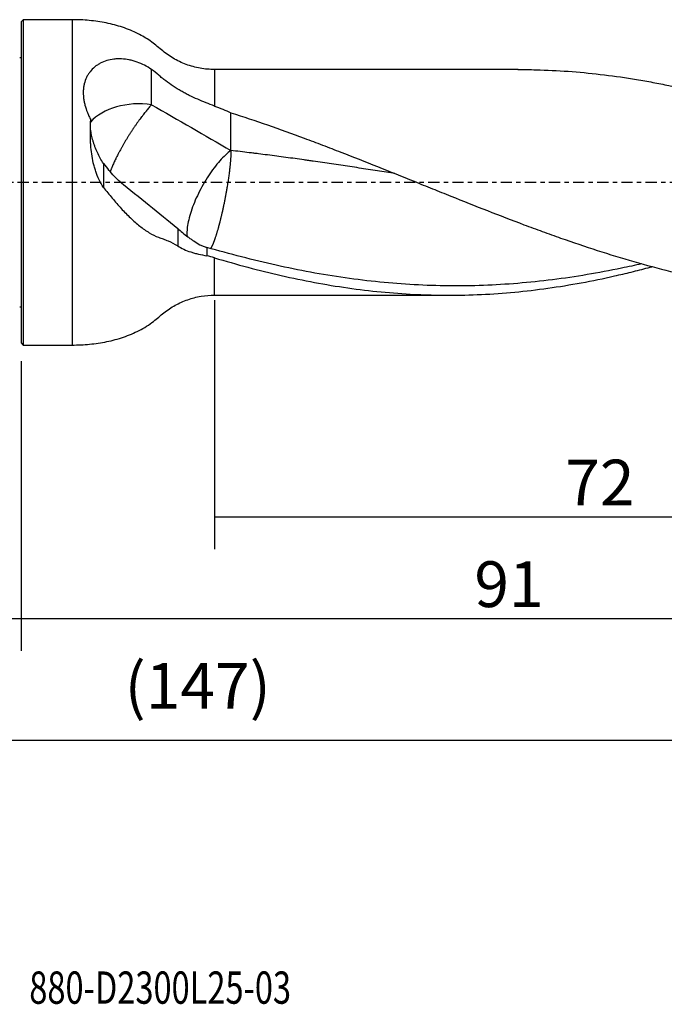
# Model space of a CAD drawing. Units: millimetres. Extents: x -83 to 121, y -81 to 24.
# Drawn here: x 0 to 63, y -81 to 16 of the extents above; entities that cross this region are included whole.
import ezdxf

# ---------------------------------------------------------------- set-up
doc = ezdxf.new("R2010")
doc.units = ezdxf.units.MM
doc.linetypes.add('CENTER', pattern=[47.5, 22, -8.5, 8.5, -8.5])
for name, color, linetype in [('1', 4, 'CONTINUOUS'), ('2', 7, 'CONTINUOUS'), ('SK1', 4, 'CONTINUOUS'), ('SK2', 7, 'CONTINUOUS'), ('SK4', 2, 'CENTER'), ('SK6', 5, 'CONTINUOUS')]:
    doc.layers.add(name, color=color, linetype=linetype)
doc.styles.add('DEFAULT', font='simplex.shx')
doc.dimstyles.get("Standard").update_dxf_attribs({"dimtxt": 0.18, "dimasz": 0.18, "dimexe": 0.18, "dimexo": 0.0625, "dimgap": 0.09, "dimtad": 1, "dimzin": 0, "dimdsep": 52, "dimtxsty": 'Standard', "dimcen": 0.09, "dimadec": 0, "dimazin": 0, "dimtfac": 1, "dimtdec": 4, "dimtofl": 0, "dimtmove": 0, "dimatfit": 3, "dimfxl": 1, "dimtolj": 1, "dimtzin": 0, "dimarcsym": 0})

# ---------------------------------------------------------------- blocks, each defined once
blk = doc.blocks.new('DimnDraft3D1')
at = {"layer": 'SK2'}
for p, q in [((91, -13.0875), (91, -58.04455)), ((-56, -14.0875), (-56, -58.04455)), ((-56, -54.86955), (91, -54.86955))]:
    blk.add_line(p, q, dxfattribs=at)
for points in [[(-56, -54.86955), (-51.825003, -53.943975), (-51.824997, -55.795125), (-56, -54.86955)], [(91, -54.86955), (86.825003, -55.795125), (86.824997, -53.943975), (91, -54.86955)]]:
    blk.add_solid(points, dxfattribs=at)
at = {"layer": 'SK2', "insert": (10.169737, -51.7758), "char_height": 4.5, "attachment_point": 7, "line_spacing_factor": 1.084337, "style": 'DEFAULT'}
blk.add_mtext('\\W01.000;\\fsimplex.shx,bigfont.shx;(147) ', dxfattribs=at)
blk = doc.blocks.new('DimnDraft3D2')
at = {"layer": 'SK2'}
for p, q in [((-56, -14.0875), (-56, -46.0758)), ((0, -17.5875), (0, -46.0758)), ((-56, -42.9008), (0, -42.9008))]:
    blk.add_line(p, q, dxfattribs=at)
for points in [[(-56, -42.9008), (-51.825003, -41.975225), (-51.824997, -43.826375), (-56, -42.9008)], [(0, -42.9008), (-4.174997, -43.826375), (-4.175003, -41.975225), (0, -42.9008)]]:
    blk.add_solid(points, dxfattribs=at)
at = {"layer": 'SK2', "insert": (-29.503947, -41.7758), "char_height": 4.5, "attachment_point": 7, "line_spacing_factor": 1.084337, "style": 'DEFAULT'}
blk.add_mtext('\\W01.000;\\fsimplex.shx,bigfont.shx;56 ', dxfattribs=at)
blk = doc.blocks.new('DimnDraft3D3')
at = {"layer": '2'}
for p, q in [((91, -13.0875), (91, -46.0758)), ((0, -17.5875), (0, -46.0758)), ((0, -42.9008), (91, -42.9008))]:
    blk.add_line(p, q, dxfattribs=at)
for points in [[(0, -42.9008), (4.174997, -41.975225), (4.175003, -43.826375), (0, -42.9008)], [(91, -42.9008), (86.825003, -43.826375), (86.824997, -41.975225), (91, -42.9008)]]:
    blk.add_solid(points, dxfattribs=at)
at = {"layer": '2', "insert": (44.558553, -41.7758), "char_height": 4.5, "attachment_point": 7, "line_spacing_factor": 1.084337, "style": 'DEFAULT'}
blk.add_mtext('\\W01.000;\\fsimplex.shx,bigfont.shx;91 ', dxfattribs=at)
blk = doc.blocks.new('DimnDraft3D4')
at = {"layer": 'SK2'}
for p, q in [((19, -11.5875), (19, -36.0758)), ((91, -13.0875), (91, -36.0758)), ((19, -32.9008), (91, -32.9008))]:
    blk.add_line(p, q, dxfattribs=at)
for points in [[(19, -32.9008), (23.174997, -31.975225), (23.175003, -33.826375), (19, -32.9008)], [(91, -32.9008), (86.825003, -33.826375), (86.824997, -31.975225), (91, -32.9008)]]:
    blk.add_solid(points, dxfattribs=at)
at = {"layer": 'SK2', "insert": (53.496053, -31.7758), "char_height": 4.5, "attachment_point": 7, "line_spacing_factor": 1.084337, "style": 'DEFAULT'}
blk.add_mtext('\\W01.000;\\fsimplex.shx,bigfont.shx;72 ', dxfattribs=at)

msp = doc.modelspace()

# ---------------------------------------------------------------- linework, layer by layer
at = {"layer": '1'}
for p, q in [((0.2, 16), (0, 15.8)), ((0, 15.8), (0, -15.8)), ((5, 16), (0.2, 16)), ((0.2, 16), (0.2, -16)), ((5, 16), (5, -16)), ((48.861, 11.1), (19, 11.1)), ((19, 11.1), (19, 7.509)), ((19, -11.1), (19, -7.418)), ((19, -11.1), (42.059, -11.1)), ((0, -15.8), (0.2, -16)), ((0.2, -16), (5, -16))]:
    msp.add_line(p, q, dxfattribs=at)
msp.add_ellipse((11.6, 4.183), major_axis=(-5.5, 0), ratio=0.644239, start_param=-1.795027, end_param=-0.513071, dxfattribs=at)
for points, knots in [([(19, 11.1), (18.526, 11.101), (17.588, 11.183), (16.208, 11.559), (14.912, 12.167), (13.776, 13.017), (12.719, 13.944), (11.427, 14.686), (9.976, 15.29), (8.361, 15.713), (6.693, 15.95), (5.568, 16.003), (5, 16)], [0, 0, 0, 0, 0.092664, 0.186867, 0.281133, 0.37398, 0.466732, 0.558694, 0.667271, 0.776986, 0.888034, 1, 1, 1, 1]), ([(12.823, 11.101), (12.369, 11.411), (11.89, 11.658), (11.263, 11.88), (11.135, 11.92), (10.88, 11.991), (10.752, 12.021), (10.371, 12.098), (10.117, 12.13), (9.741, 12.148), (9.616, 12.149), (9.367, 12.141), (9.243, 12.132), (8.876, 12.09), (8.642, 12.042), (8.194, 11.908), (7.98, 11.822), (7.677, 11.662), (7.58, 11.605), (7.394, 11.482), (7.305, 11.416), (7.052, 11.207), (6.9, 11.051), (6.699, 10.793), (6.636, 10.704), (6.522, 10.519), (6.47, 10.424), (6.33, 10.13), (6.257, 9.923), (6.177, 9.597), (6.155, 9.485), (6.123, 9.261), (6.112, 9.147), (6.093, 8.802), (6.101, 8.567), (6.142, 8.207), (6.16, 8.086), (6.205, 7.844), (6.232, 7.723), (6.327, 7.361), (6.407, 7.12), (6.551, 6.758), (6.603, 6.636), (6.715, 6.397), (6.774, 6.278), (6.837, 6.16)], [0, 0, 0, 0, 0.125, 0.125, 0.15625, 0.15625, 0.1875, 0.1875, 0.25, 0.25, 0.28125, 0.28125, 0.3125, 0.3125, 0.375, 0.375, 0.4375, 0.4375, 0.46875, 0.46875, 0.5, 0.5, 0.5625, 0.5625, 0.59375, 0.59375, 0.625, 0.625, 0.6875, 0.6875, 0.71875, 0.71875, 0.75, 0.75, 0.8125, 0.8125, 0.84375, 0.84375, 0.875, 0.875, 0.9375, 0.9375, 0.96875, 0.96875, 1, 1, 1, 1]), ([(19, 7.509), (18.452, 7.712), (17.901, 7.93), (17.078, 8.293), (16.804, 8.42), (16.395, 8.623), (16.258, 8.692), (15.987, 8.835), (15.852, 8.909), (15.187, 9.284), (14.683, 9.611), (14.091, 10.064), (13.975, 10.157), (13.804, 10.299), (13.748, 10.348), (13.635, 10.445), (13.58, 10.494), (13.297, 10.735), (13.064, 10.921), (12.823, 11.101)], [0, 0, 0, 0, 0.25, 0.25, 0.375, 0.375, 0.4375, 0.4375, 0.5, 0.5, 0.75, 0.75, 0.8125, 0.8125, 0.84375, 0.84375, 0.875, 0.875, 1, 1, 1, 1]), ([(48.845, 11.1), (49.44, 11.1), (50.036, 11.092), (52.733, 11.022), (54.836, 10.87), (58.003, 10.5), (59.061, 10.352), (60.652, 10.097), (61.183, 10.006), (62.244, 9.813), (62.774, 9.711), (65.422, 9.176), (67.536, 8.663), (69.653, 8.079)], [0, 0, 0, 0, 0.086236, 0.086236, 0.390824, 0.390824, 0.543118, 0.543118, 0.619265, 0.619265, 0.695412, 0.695412, 1, 1, 1, 1]), ([(12.823, 7.638), (12.739, 7.545), (12.608, 7.397), (12.425, 7.181), (12.308, 7.038), (12.212, 6.92), (12.115, 6.798), (12.016, 6.672), (11.916, 6.543), (11.815, 6.41), (11.713, 6.274), (11.61, 6.134), (11.506, 5.991), (11.402, 5.846), (11.298, 5.697), (11.193, 5.547), (11.089, 5.394), (10.984, 5.239), (10.88, 5.082), (10.777, 4.924), (10.675, 4.765), (10.573, 4.605), (10.472, 4.444), (10.373, 4.283), (10.276, 4.122), (10.18, 3.961), (10.086, 3.8), (9.993, 3.641), (9.903, 3.482), (9.816, 3.325), (9.73, 3.169), (9.648, 3.016), (9.568, 2.864), (9.49, 2.715), (9.416, 2.568), (9.344, 2.425), (9.275, 2.283), (9.193, 2.111), (9.101, 1.912), (9.017, 1.72), (8.939, 1.537), (8.88, 1.391), (8.836, 1.279), (8.805, 1.197), (8.779, 1.128), (8.764, 1.087), (8.759, 1.071)], [0, 0, 0, 0, 0.062896, 0.094344, 0.125791, 0.141515, 0.157239, 0.188687, 0.204411, 0.220135, 0.251583, 0.267307, 0.283031, 0.314479, 0.330203, 0.345926, 0.377374, 0.393098, 0.408822, 0.44027, 0.455994, 0.471718, 0.503166, 0.51889, 0.534614, 0.566062, 0.581785, 0.597509, 0.628957, 0.644681, 0.660405, 0.691853, 0.707577, 0.723301, 0.754749, 0.770473, 0.786197, 0.817644, 0.849092, 0.88054, 0.911988, 0.943436, 0.95916, 0.974884, 0.990608, 1, 1, 1, 1]), ([(20.623, 6.846), (21.826, 6.464), (23.026, 6.062), (25.427, 5.227), (26.626, 4.793), (28.427, 4.124), (29.027, 3.898), (30.228, 3.439), (30.83, 3.207), (32.633, 2.505), (33.833, 2.029), (36.234, 1.07), (37.434, 0.587), (39.235, -0.14), (39.835, -0.383), (41.037, -0.868), (41.639, -1.11), (43.441, -1.833), (44.641, -2.311), (47.041, -3.25), (48.24, -3.712), (50.041, -4.387), (50.642, -4.609), (51.844, -5.047), (52.445, -5.263), (54.247, -5.897), (55.446, -6.304), (57.847, -7.075), (59.048, -7.441), (61.451, -8.132), (62.654, -8.457), (65.054, -9.053), (66.251, -9.325), (68.644, -9.815), (69.839, -10.032), (71.632, -10.315), (72.23, -10.402), (73.426, -10.561), (74.025, -10.633), (75.222, -10.762), (75.821, -10.82), (77.021, -10.918), (77.622, -10.96), (78.223, -10.993)], [0, 0, 0, 0, 0.0625, 0.0625, 0.125, 0.125, 0.15625, 0.15625, 0.1875, 0.1875, 0.25, 0.25, 0.3125, 0.3125, 0.34375, 0.34375, 0.375, 0.375, 0.4375, 0.4375, 0.5, 0.5, 0.53125, 0.53125, 0.5625, 0.5625, 0.625, 0.625, 0.6875, 0.6875, 0.75, 0.75, 0.8125, 0.8125, 0.875, 0.875, 0.90625, 0.90625, 0.9375, 0.9375, 0.96875, 0.96875, 1, 1, 1, 1]), ([(8.089, -0.504), (7.922, -0.259), (7.778, -0.003), (7.526, 0.525), (7.418, 0.798), (7.278, 1.218), (7.235, 1.36), (7.156, 1.646), (7.121, 1.789), (7.024, 2.218), (6.973, 2.504), (6.893, 3.077), (6.864, 3.364), (6.832, 3.793), (6.824, 3.936), (6.811, 4.222), (6.806, 4.365), (6.792, 5.073), (6.808, 5.624), (6.837, 6.16)], [0, 0, 0, 0, 0.125, 0.125, 0.25, 0.25, 0.3125, 0.3125, 0.375, 0.375, 0.5, 0.5, 0.625, 0.625, 0.6875, 0.6875, 0.75, 0.75, 1, 1, 1, 1]), ([(8.089, 1.847), (7.858, 2.195), (7.659, 2.558), (7.403, 3.118), (7.325, 3.307), (7.218, 3.594), (7.184, 3.691), (7.12, 3.884), (7.09, 3.982), (7.006, 4.273), (6.958, 4.466), (6.899, 4.752), (6.881, 4.846), (6.851, 5.033), (6.838, 5.126), (6.818, 5.306), (6.811, 5.394), (6.806, 5.478)], [0, 0, 0, 0, 0.307655, 0.307655, 0.461482, 0.461482, 0.538396, 0.538396, 0.61531, 0.61531, 0.769137, 0.769137, 0.846051, 0.846051, 0.922965, 0.922965, 1, 1, 1, 1]), ([(20.623, 3.132), (20.276, 2.885), (19.903, 2.538), (19.149, 1.689), (18.77, 1.187), (18.055, 0.095), (17.72, -0.494), (17.138, -1.685), (16.891, -2.286), (16.517, -3.42), (16.391, -3.952), (16.29, -4.759), (16.285, -5.064), (16.317, -5.32)], [0, 0, 0, 0, 0.174263, 0.174263, 0.348525, 0.348525, 0.522788, 0.522788, 0.697051, 0.697051, 0.871313, 0.871313, 1, 1, 1, 1]), ([(36.742, 0.864), (36.468, 0.908), (35.894, 0.998), (35.021, 1.135), (34.122, 1.274), (33.222, 1.412), (32.322, 1.55), (31.423, 1.686), (30.523, 1.819), (29.623, 1.951), (28.873, 2.059), (28.273, 2.145), (27.674, 2.229), (26.924, 2.333), (26.024, 2.456), (25.123, 2.576), (24.223, 2.694), (23.473, 2.79), (22.873, 2.864), (22.274, 2.938), (21.524, 3.028), (20.923, 3.098), (20.623, 3.132)], [0, 0, 0, 0, 0.050916, 0.106744, 0.162573, 0.218401, 0.27423, 0.330058, 0.385887, 0.441715, 0.497544, 0.525458, 0.553372, 0.609201, 0.665029, 0.720858, 0.776686, 0.832515, 0.860429, 0.888343, 0.944172, 1, 1, 1, 1]), ([(9.718, 0.066), (9.522, 0.235), (9.332, 0.416), (8.959, 0.799), (8.777, 1.001), (8.598, 1.214)], [0, 0, 0, 0, 0.5, 0.5, 1, 1, 1, 1]), ([(9.718, 0.066), (10.667, -0.699), (11.619, -1.464), (13.513, -2.996), (14.456, -3.764), (15.389, -4.531)], [0, 0, 0, 0, 0.5, 0.5, 1, 1, 1, 1]), ([(8.089, -0.504), (8.374, -0.869), (8.661, -1.225), (9.241, -1.914), (9.534, -2.247), (9.979, -2.728), (10.129, -2.885), (10.431, -3.193), (10.583, -3.343), (11.043, -3.78), (11.35, -4.05), (11.965, -4.54), (12.274, -4.76), (12.898, -5.138), (13.207, -5.292), (13.588, -5.432), (13.664, -5.456), (13.817, -5.508), (13.893, -5.536), (14.125, -5.623), (14.28, -5.688), (14.751, -5.897), (15.069, -6.056), (15.389, -6.229)], [0, 0, 0, 0, 0.125, 0.125, 0.25, 0.25, 0.3125, 0.3125, 0.375, 0.375, 0.5, 0.5, 0.625, 0.625, 0.75, 0.75, 0.78125, 0.78125, 0.8125, 0.8125, 0.875, 0.875, 1, 1, 1, 1]), ([(15.389, -4.531), (15.687, -4.814), (16.022, -5.086), (16.479, -5.423), (16.573, -5.49), (16.764, -5.623), (16.861, -5.69), (17.158, -5.888), (17.36, -6.016), (17.568, -6.141)], [0, 0, 0, 0, 0.5, 0.5, 0.625, 0.625, 0.75, 0.75, 1, 1, 1, 1]), ([(15.389, -6.229), (15.574, -6.364), (15.773, -6.479), (16.201, -6.683), (16.429, -6.771), (16.794, -6.889), (16.919, -6.926), (17.174, -6.995), (17.304, -7.027), (17.701, -7.119), (17.975, -7.173), (18.259, -7.223)], [0, 0, 0, 0, 0.25, 0.25, 0.5, 0.5, 0.625, 0.625, 0.75, 0.75, 1, 1, 1, 1]), ([(17.568, -6.141), (17.679, -6.194), (17.792, -6.243), (18.023, -6.331), (18.14, -6.37), (18.259, -6.405)], [0, 0, 0, 0, 0.5, 0.5, 1, 1, 1, 1]), ([(61.029, -8.007), (60.365, -8.159), (59.702, -8.303), (57.906, -8.674), (56.773, -8.887), (54.505, -9.269), (53.373, -9.437), (51.109, -9.724), (49.977, -9.842), (47.713, -10.029), (46.58, -10.096), (44.312, -10.178), (43.18, -10.192), (40.916, -10.169), (39.784, -10.133), (37.52, -10.009), (36.387, -9.921), (34.119, -9.696), (32.986, -9.558), (30.721, -9.234), (29.589, -9.049), (27.323, -8.632), (26.188, -8.401), (23.923, -7.896), (22.791, -7.623), (20.526, -7.041), (19.393, -6.73), (18.259, -6.404)], [0, 0, 0, 0, 0.04656, 0.04656, 0.126013, 0.126013, 0.205466, 0.205466, 0.28492, 0.28492, 0.364373, 0.364373, 0.443826, 0.443826, 0.52328, 0.52328, 0.602733, 0.602733, 0.682187, 0.682187, 0.76164, 0.76164, 0.841093, 0.841093, 0.920547, 0.920547, 1, 1, 1, 1]), ([(19, -7.418), (21.201, -8.079), (23.388, -8.665), (27.753, -9.66), (29.93, -10.07), (34.292, -10.693), (36.477, -10.907), (39.222, -11.043), (39.773, -11.064), (40.872, -11.092), (41.421, -11.099), (43.066, -11.101), (44.16, -11.076), (47.437, -10.923), (49.615, -10.717), (53.974, -10.105), (56.156, -9.701), (58.896, -9.083), (59.445, -8.953), (60.544, -8.684), (61.095, -8.544), (61.772, -8.365), (61.899, -8.331), (62.027, -8.297)], [0, 0, 0, 0, 0.152486, 0.152486, 0.304971, 0.304971, 0.457457, 0.457457, 0.495578, 0.495578, 0.533699, 0.533699, 0.609942, 0.609942, 0.762428, 0.762428, 0.914913, 0.914913, 0.953034, 0.953034, 0.991156, 0.991156, 1, 1, 1, 1]), ([(5, -16), (5.578, -16.003), (6.723, -15.948), (8.421, -15.702), (10.062, -15.262), (11.612, -14.602), (12.953, -13.785), (14.013, -12.799), (15.131, -12.055), (16.363, -11.507), (17.669, -11.174), (18.554, -11.101), (19, -11.1)], [0, 0, 0, 0, 0.113988, 0.227013, 0.338652, 0.449147, 0.559582, 0.64701, 0.734941, 0.823914, 0.912678, 1, 1, 1, 1])]:
    msp.add_open_spline(points, degree=3, knots=knots, dxfattribs=at)
for points, degree in [([(12.823, 7.638), (12.823, 8.792), (12.823, 9.946), (12.823, 11.101)], 3), ([(12.823, 7.638), (15.449, 6.135), (18.041, 4.625), (20.623, 3.132)], 3), ([(19, 7.509), (19.548, 7.305), (20.089, 7.084), (20.623, 6.846)], 3), ([(20.623, 3.132), (20.623, 6.846)], 1), ([(8.089, 1.847), (8.089, 0.671), (8.089, -0.504)], 2), ([(8.089, 1.847), (8.255, 1.632), (8.425, 1.421), (8.598, 1.214)], 3), ([(15.389, -4.531), (15.389, -5.097), (15.389, -5.663), (15.389, -6.229)], 3), ([(18.259, -6.402), (18.259, -6.813), (18.259, -7.223)], 2), ([(19, -7.418), (18.754, -7.344), (18.507, -7.279), (18.259, -7.223)], 3)]:
    msp.add_open_spline(points, degree=degree, dxfattribs=at)
msp.add_rational_spline([(20.623, 3.132), (20.623, 2.415), (20.53, 1.224), (20.29, -0.334), (19.854, -2.532), (19.7, -3.228), (19.544, -3.852), (19.256, -4.905), (19.1, -5.415), (18.946, -5.848), (18.759, -6.27), (18.716, -6.358), (18.676, -6.435), (18.636, -6.5)], [1, 1, 0.974581796259, 0.974581796259, 0.987290898129, 0.993645449065, 1, 1, 0.993645449065, 0.987290898129, 0.981788936494, 0.98071238726, 0.979881359453, 0.979318585336], degree=4, knots=[0, 0, 0, 0, 0, 0.465252, 0.465252, 0.465252, 0.697878, 0.697878, 0.697878, 0.930504, 0.930504, 0.930504, 1, 1, 1, 1, 1], dxfattribs=at)
at = {"layer": 'SK1', "extrusion": (0, 0, -1)}
for centre, start, end in [((0.15, 12.65), 247.97569, 270), ((0.15, -12.65), 90, 112.02431)]:
    msp.add_arc(centre, 0.4, start, end, dxfattribs=at)
at = {"layer": 'SK4', "ltscale": 0.05}
msp.add_line((91, 0), (-56, 0), dxfattribs=at)

# ---------------------------------------------------------------- texts
at = {"layer": 'SK6', "insert": (0.794, -80.794), "char_height": 3.175, "attachment_point": 7, "line_spacing_factor": 1.084337, "style": 'DEFAULT'}
msp.add_mtext('\\W00.740;\\fsimplex.shx,bigfont.shx;880-D2300L25-03 ', dxfattribs=at)

# ---------------------------------------------------------------- dimensions: what is measured, and where the dimension line sits
at = {"layer": '2', "lineweight": -3}
dim = msp.add_linear_dim(base=(91, -42.901), p1=(0, -17.587), p2=(91, -13.088), dimstyle='Standard', override={"dimtxt": 4.5, "dimasz": 4.175, "dimexe": 3.175, "dimexo": 1.5875, "dimgap": 2.25, "dimtad": 1, "dimtih": 0, "dimdec": 1, "dimzin": 8, "dimpost": '<>', "dimtxsty": 'DEFAULT', "dimsah": 1, "dimclrd": 9, "dimclre": 150, "dimclrt": 43, "dimtm": -0.005, "dimtdec": 2, "dimtofl": 1, "dimtmove": 0}, dxfattribs=at)
dim.commit()
dim.dimension.update_dxf_attribs({"geometry": 'DimnDraft3D3', "text_midpoint": (45.5, -42.901)})
at = {"layer": 'SK2', "lineweight": -3}
for base, p1, p2, picture, middle in [((91, -32.901), (19, -11.588), (91, -13.088), 'DimnDraft3D4', (55, -32.901)), ((91, -54.87), (-56, -14.088), (91, -13.088), 'DimnDraft3D1', (17.5, -54.87)), ((0, -42.901), (-56, -14.088), (0, -17.587), 'DimnDraft3D2', (-28, -42.901))]:
    dim = msp.add_linear_dim(base=base, p1=p1, p2=p2, dimstyle='Standard', override={"dimtxt": 4.5, "dimasz": 4.175, "dimexe": 3.175, "dimexo": 1.5875, "dimgap": 2.25, "dimtad": 1, "dimtih": 0, "dimdec": 1, "dimzin": 8, "dimpost": '<>', "dimtxsty": 'DEFAULT', "dimsah": 1, "dimclrd": 9, "dimclre": 150, "dimclrt": 43, "dimtm": -0.005, "dimtdec": 2, "dimtofl": 1, "dimtmove": 0}, dxfattribs=at)
    dim.commit()
    dim.dimension.update_dxf_attribs({"geometry": picture, "text_midpoint": middle})

doc.saveas('drawing.dxf')
